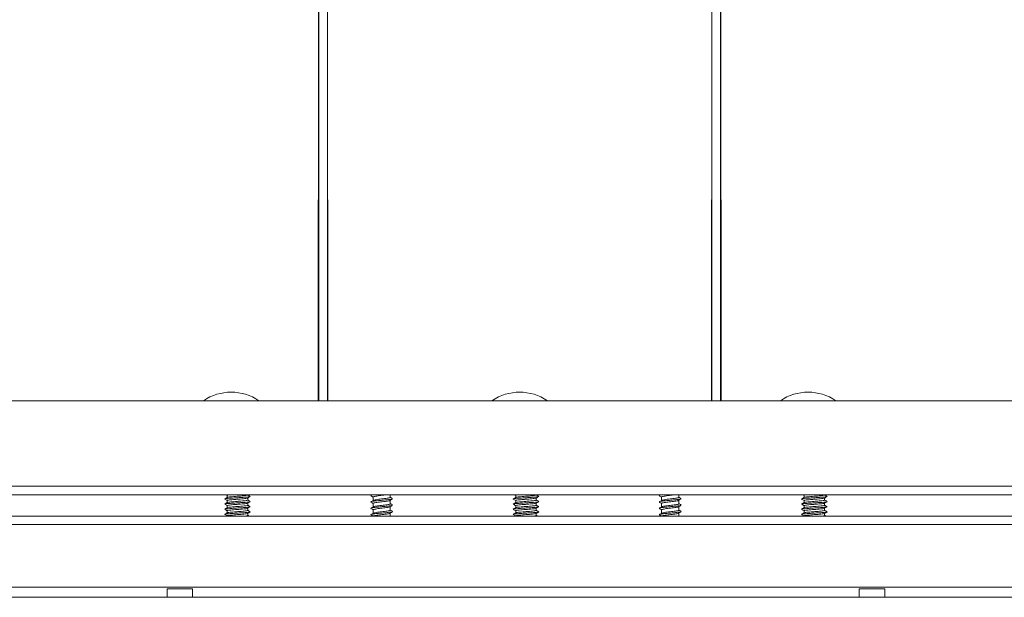
# Model space of a CAD drawing. Units: millimetres. Extents: x -80 to 1686, y -1465 to 293.
# Drawn here: x 254 to 484, y -1246 to -1111 of the extents above; entities that cross this region are included whole.
import ezdxf

# ---------------------------------------------------------------- set-up
doc = ezdxf.new("R2010")
doc.units = ezdxf.units.MM
doc.header["$PDSIZE"] = -1
doc.layers.add('COTES', color=10, linetype='Continuous')
doc.styles.add('SLDTEXTSTYLE0', font='TXT', dxfattribs={"width": 0.75})
doc.dimstyles.new('SLDDIMSTYLE3', dxfattribs={"dimtxt": 3.5, "dimasz": 4, "dimexe": 0, "dimexo": 0.0625, "dimgap": 0.875, "dimtad": 1, "dimtoh": 1, "dimdec": 0, "dimlfac": 10, "dimrnd": 1e-09, "dimzin": 12, "dimdsep": 46, "dimtxsty": 'SLDTEXTSTYLE0', "dimsah": 1, "dimcen": 0.09, "dimadec": 0, "dimazin": 0, "dimtfac": 1, "dimtofl": 0, "dimtmove": 0, "dimatfit": 3, "dimfxl": 0, "dimtolj": 1, "dimtzin": 12, "dimarcsym": 0})

# ---------------------------------------------------------------- blocks, each defined once
blk = doc.blocks.new('*D9')
at = {"layer": 'COTES', "color": 0, "linetype": 'Continuous', "lineweight": -2}
for p, q in [((370.66, -913.27), (656.01, -913.27)), ((656.01, -1179.77), (656.01, -953.27)), ((581.66, -1219.77), (656.01, -1219.77))]:
    blk.add_line(p, q, dxfattribs=at)
at = {"layer": 'COTES', "color": 0, "linetype": 'Continuous'}
for points in [[(649.34, -953.27), (662.67, -953.27), (656.01, -913.27)], [(649.34, -1179.77), (662.67, -1179.77), (656.01, -1219.77)]]:
    blk.add_solid(points, dxfattribs=at)
at = {"layer": 'Defpoints', "color": 0, "linetype": 'Continuous'}
for p in [(370.6, -913.27), (656.01, -913.27), (581.6, -1219.77)]:
    blk.add_point(p, dxfattribs=at)
at = {"layer": 'COTES', "color": 0, "linetype": 'Continuous', "lineweight": 0, "insert": (620.13, -1066.52), "char_height": 35, "attachment_point": 2, "rotation": 90, "style": 'SLDTEXTSTYLE0'}
blk.add_mtext('\\A1;307', dxfattribs=at)
blk = doc.blocks.new('*D11')
at = {"layer": 'COTES', "color": 0, "linetype": 'Continuous', "lineweight": -2}
for p, q in [((351.54, -641.27), (-43.11, -641.27)), ((-43.11, -1205.77), (-43.11, -681.27)), ((157.19, -1245.77), (-43.11, -1245.77))]:
    blk.add_line(p, q, dxfattribs=at)
at = {"layer": 'COTES', "color": 0, "linetype": 'Continuous'}
for points in [[(-49.78, -681.27), (-36.45, -681.27), (-43.11, -641.27)], [(-49.78, -1205.77), (-36.45, -1205.77), (-43.11, -1245.77)]]:
    blk.add_solid(points, dxfattribs=at)
at = {"layer": 'Defpoints', "color": 0, "linetype": 'Continuous'}
for p in [(-43.11, -641.27), (351.6, -641.27), (157.25, -1245.77)]:
    blk.add_point(p, dxfattribs=at)
at = {"layer": 'COTES', "color": 0, "linetype": 'Continuous', "lineweight": 0, "insert": (-78.99, -943.52), "char_height": 35, "attachment_point": 2, "rotation": 90, "style": 'SLDTEXTSTYLE0'}
blk.add_mtext('\\A1;605', dxfattribs=at)
blk = doc.blocks.new('*D12')
at = {"layer": 'COTES', "color": 0, "linetype": 'Continuous', "lineweight": -2}
for p, q in [((370.54, -786.27), (49.74, -786.27)), ((49.74, -826.27), (49.74, -1181.77)), ((161.01, -1221.77), (49.74, -1221.77))]:
    blk.add_line(p, q, dxfattribs=at)
at = {"layer": 'COTES', "color": 0, "linetype": 'Continuous'}
for points in [[(43.07, -826.27), (56.41, -826.27), (49.74, -786.27)], [(43.07, -1181.77), (56.41, -1181.77), (49.74, -1221.77)]]:
    blk.add_solid(points, dxfattribs=at)
at = {"layer": 'Defpoints', "color": 0, "linetype": 'Continuous'}
for p in [(370.6, -786.27), (49.74, -1221.77), (161.07, -1221.77)]:
    blk.add_point(p, dxfattribs=at)
at = {"layer": 'COTES', "color": 0, "linetype": 'Continuous', "lineweight": 0, "insert": (13.86, -1004.02), "char_height": 35, "attachment_point": 2, "rotation": 90, "style": 'SLDTEXTSTYLE0'}
blk.add_mtext('\\A1;435', dxfattribs=at)

msp = doc.modelspace()

# ---------------------------------------------------------------- linework, layer by layer
at = {"color": 7, "linetype": 'Continuous', "lineweight": 15}
for p, q in [((323.457, -1199.77), (323.615, -1025.77)), ((325.741, -1199.77), (325.583, -1025.77)), ((415.457, -1199.77), (415.615, -1025.77)), ((417.741, -1199.77), (417.583, -1025.77)), ((323.599, -1067.378), (323.599, -1199.77)), ((325.599, -1067.378), (325.599, -1199.77)), ((415.599, -1067.378), (415.599, -1199.77)), ((417.599, -1067.378), (417.599, -1199.77)), ((164.249, -1199.77), (323.599, -1199.77)), ((295.599, -1199.77), (299.099, -1199.77)), ((307.099, -1199.77), (310.599, -1199.77)), ((323.599, -1199.77), (325.599, -1199.77)), ((325.599, -1199.77), (415.599, -1199.77)), ((332.899, -1199.77), (330.899, -1199.77)), ((342.899, -1199.77), (340.899, -1199.77)), ((363.099, -1199.77), (366.599, -1199.77)), ((374.599, -1199.77), (378.099, -1199.77)), ((398.299, -1199.77), (400.299, -1199.77)), ((408.299, -1199.77), (410.299, -1199.77)), ((417.599, -1199.77), (415.599, -1199.77)), ((417.599, -1199.77), (576.949, -1199.77)), ((430.599, -1199.77), (434.099, -1199.77)), ((442.099, -1199.77), (445.599, -1199.77)), ((164.598, -1219.77), (576.6, -1219.77)), ((581.071, -1221.77), (163.071, -1221.77)), ((163.071, -1226.77), (581.071, -1226.77)), ((154.146, -1228.77), (589.995, -1228.77)), ((157.254, -1243.394), (586.887, -1243.394)), ((294.071, -1243.77), (288.071, -1243.77)), ((288.071, -1245.77), (288.071, -1243.77)), ((294.071, -1245.77), (294.071, -1243.77)), ((450.071, -1243.77), (456.071, -1243.77)), ((450.071, -1245.77), (450.071, -1243.77)), ((456.071, -1245.77), (456.071, -1243.77)), ((288.071, -1245.77), (157.254, -1245.77)), ((294.071, -1245.77), (288.071, -1245.77)), ((450.071, -1245.77), (294.071, -1245.77)), ((456.071, -1245.77), (450.071, -1245.77)), ((586.887, -1245.77), (456.071, -1245.77))]:
    msp.add_line(p, q, dxfattribs=at)
for centre in [(303.099, -1209.333), (370.599, -1209.333), (438.099, -1209.333)]:
    msp.add_arc(centre, 11.563, 55.79454, 124.20546, dxfattribs=at)
for points, knots in [([(301.645, -1222.794), (301.612, -1222.78), (301.52, -1222.742), (301.847, -1222.68), (302.542, -1222.608), (303.542, -1222.535), (304.684, -1222.463), (305.809, -1222.391), (306.765, -1222.319), (307.384, -1222.246), (307.638, -1222.19), (307.531, -1222.157), (307.503, -1222.149)], [0, 0, 0, 0, 0.0642075, 0.1763007, 0.288318, 0.4004099, 0.5124326, 0.6245143, 0.7365503, 0.8486195, 0.9606696, 1, 1, 1, 1]), ([(302.205, -1222.39), (302.144, -1222.425), (301.939, -1222.546), (301.733, -1222.665), (301.589, -1222.75)], [0, 0, 0, 0, 0.2965404, 1, 1, 1, 1]), ([(301.593, -1222.793), (301.694, -1222.853), (301.887, -1222.965), (302.08, -1223.078), (302.171, -1223.131)], [0, 0, 0, 0, 0.5284644, 1, 1, 1, 1]), ([(301.642, -1223.949), (301.658, -1223.935), (301.703, -1223.898), (302.236, -1223.836), (303.119, -1223.764), (304.227, -1223.692), (305.376, -1223.619), (306.423, -1223.547), (307.167, -1223.475), (307.544, -1223.424), (307.526, -1223.396), (307.524, -1223.393)], [0, 0, 0, 0, 0.0724495, 0.2023334, 0.3322519, 0.4621194, 0.5920518, 0.7219066, 0.8518476, 0.9817005, 1, 1, 1, 1]), ([(306.94, -1222.544), (306.885, -1222.564), (306.772, -1222.606), (306.283, -1222.669), (305.612, -1222.734), (304.816, -1222.799), (303.995, -1222.863), (303.237, -1222.928), (302.636, -1222.993), (302.241, -1223.056), (302.199, -1223.098), (302.178, -1223.118)], [0, 0, 0, 0, 0.1054469, 0.2181257, 0.3308025, 0.4434806, 0.556157, 0.6688357, 0.7815113, 0.8941906, 1, 1, 1, 1]), ([(302.861, -1221.77), (302.704, -1221.79), (302.375, -1221.831), (302.164, -1221.88), (302.195, -1221.91), (302.203, -1221.918)], [0, 0, 0, 0, 0.3984383, 0.8365786, 1, 1, 1, 1]), ([(302.209, -1222.396), (302.209, -1222.394), (302.207, -1222.369), (302.465, -1222.324), (302.967, -1222.259), (303.679, -1222.194), (304.484, -1222.13), (305.3, -1222.065), (306.036, -1222), (306.597, -1221.936), (306.93, -1221.876), (306.94, -1221.839), (306.945, -1221.823)], [0, 0, 0, 0, 0.0141094, 0.1268266, 0.2395444, 0.3522627, 0.4649799, 0.5776984, 0.6904159, 0.8031339, 0.9158508, 1, 1, 1, 1]), ([(302.223, -1223.596), (302.25, -1223.581), (302.317, -1223.545), (302.724, -1223.487), (303.351, -1223.422), (304.127, -1223.358), (304.951, -1223.293), (305.73, -1223.228), (306.384, -1223.164), (306.809, -1223.099), (306.998, -1223.052), (306.957, -1223.027), (306.95, -1223.023)], [0, 0, 0, 0, 0.0773059, 0.1901075, 0.302911, 0.4157128, 0.5285163, 0.6413172, 0.7541217, 0.8669228, 0.9797266, 1, 1, 1, 1]), ([(306.939, -1222.549), (307.041, -1222.49), (307.244, -1222.371), (307.448, -1222.252), (307.55, -1222.193)], [0, 0, 0, 0, 0.499324, 1, 1, 1, 1]), ([(306.941, -1223.748), (307.043, -1223.689), (307.245, -1223.57), (307.449, -1223.452), (307.55, -1223.393)], [0, 0, 0, 0, 0.4994971, 1, 1, 1, 1]), ([(307.552, -1222.149), (307.408, -1222.065), (307.214, -1221.952), (307.02, -1221.839), (306.971, -1221.81)], [0, 0, 0, 0, 0.7452809, 1, 1, 1, 1]), ([(307.552, -1223.349), (307.408, -1223.265), (307.214, -1223.152), (307.02, -1223.039), (306.971, -1223.01)], [0, 0, 0, 0, 0.7453893, 1, 1, 1, 1]), ([(335.781, -1221.976), (335.879, -1222.038), (336.059, -1222.151), (336.239, -1222.266), (336.321, -1222.318)], [0, 0, 0, 0, 0.5428831, 1, 1, 1, 1]), ([(335.783, -1223.478), (335.881, -1223.539), (336.06, -1223.652), (336.239, -1223.766), (336.321, -1223.818)], [0, 0, 0, 0, 0.5444537, 1, 1, 1, 1]), ([(336.372, -1223.078), (336.275, -1223.131), (336.081, -1223.239), (335.886, -1223.346), (335.788, -1223.399)], [0, 0, 0, 0, 0.4984828, 1, 1, 1, 1]), ([(336.408, -1221.77), (336.183, -1221.801), (335.867, -1221.844), (335.855, -1221.886), (335.852, -1221.898)], [0, 0, 0, 0, 0.7153392, 1, 1, 1, 1]), ([(340.796, -1222.723), (340.791, -1222.738), (340.773, -1222.791), (340.152, -1222.881), (339.1, -1222.995), (337.835, -1223.108), (336.712, -1223.221), (335.973, -1223.318), (335.89, -1223.377), (335.86, -1223.398)], [0, 0, 0, 0, 0.0662062, 0.2342074, 0.4021779, 0.5701438, 0.7381331, 0.9061586, 1, 1, 1, 1]), ([(336.346, -1223.796), (336.339, -1223.787), (336.311, -1223.751), (336.496, -1223.688), (336.885, -1223.607), (337.454, -1223.526), (338.118, -1223.445), (338.805, -1223.363), (339.44, -1223.283), (339.934, -1223.201), (340.224, -1223.136), (340.255, -1223.098), (340.264, -1223.086)], [0, 0, 0, 0, 0.0375785, 0.1518968, 0.266211, 0.3805271, 0.4948425, 0.6091579, 0.7234754, 0.8377902, 0.9521086, 1, 1, 1, 1]), ([(336.336, -1222.296), (336.346, -1222.273), (336.366, -1222.223), (336.67, -1222.147), (337.157, -1222.066), (337.784, -1221.985), (338.466, -1221.903), (339.069, -1221.832), (339.368, -1221.788), (339.484, -1221.77)], [0, 0, 0, 0, 0.1294057, 0.2837601, 0.4381116, 0.5924677, 0.7468183, 0.9011721, 1, 1, 1, 1]), ([(340.295, -1222.382), (340.295, -1222.4), (340.296, -1222.445), (340.036, -1222.517), (339.58, -1222.598), (338.972, -1222.679), (338.292, -1222.76), (337.613, -1222.842), (337.02, -1222.923), (336.566, -1223.002), (336.436, -1223.055), (336.373, -1223.08)], [0, 0, 0, 0, 0.07735183, 0.19349078, 0.3096304, 0.42576917, 0.54191006, 0.65804873, 0.77418975, 0.8903287, 1, 1, 1, 1]), ([(340.286, -1223.09), (340.382, -1223.029), (340.575, -1222.906), (340.769, -1222.784), (340.866, -1222.723)], [0, 0, 0, 0, 0.4989036, 1, 1, 1, 1]), ([(340.852, -1222.649), (340.755, -1222.595), (340.577, -1222.498), (340.4, -1222.4), (340.321, -1222.356)], [0, 0, 0, 0, 0.5504533, 1, 1, 1, 1]), ([(369.145, -1222.794), (369.112, -1222.78), (369.02, -1222.742), (369.347, -1222.68), (370.042, -1222.608), (371.042, -1222.535), (372.184, -1222.463), (373.309, -1222.391), (374.265, -1222.319), (374.884, -1222.246), (375.138, -1222.19), (375.031, -1222.157), (375.003, -1222.149)], [0, 0, 0, 0, 0.0642075, 0.1763007, 0.288318, 0.4004099, 0.5124326, 0.6245143, 0.7365503, 0.8486195, 0.9606696, 1, 1, 1, 1]), ([(369.705, -1222.39), (369.644, -1222.425), (369.439, -1222.546), (369.233, -1222.665), (369.089, -1222.75)], [0, 0, 0, 0, 0.2965404, 1, 1, 1, 1]), ([(369.093, -1222.793), (369.194, -1222.853), (369.387, -1222.965), (369.58, -1223.078), (369.671, -1223.131)], [0, 0, 0, 0, 0.5284644, 1, 1, 1, 1]), ([(369.142, -1223.949), (369.158, -1223.935), (369.203, -1223.898), (369.736, -1223.836), (370.619, -1223.764), (371.727, -1223.692), (372.876, -1223.619), (373.923, -1223.547), (374.667, -1223.475), (375.044, -1223.424), (375.026, -1223.396), (375.024, -1223.393)], [0, 0, 0, 0, 0.0724495, 0.2023334, 0.3322519, 0.4621194, 0.5920518, 0.7219066, 0.8518476, 0.9817005, 1, 1, 1, 1]), ([(374.44, -1222.544), (374.385, -1222.564), (374.272, -1222.606), (373.783, -1222.669), (373.112, -1222.734), (372.316, -1222.799), (371.495, -1222.863), (370.737, -1222.928), (370.136, -1222.993), (369.741, -1223.056), (369.699, -1223.098), (369.678, -1223.118)], [0, 0, 0, 0, 0.1054469, 0.2181257, 0.3308025, 0.4434806, 0.556157, 0.6688357, 0.7815113, 0.8941906, 1, 1, 1, 1]), ([(370.361, -1221.77), (370.204, -1221.79), (369.875, -1221.831), (369.664, -1221.88), (369.695, -1221.91), (369.703, -1221.918)], [0, 0, 0, 0, 0.3984383, 0.8365786, 1, 1, 1, 1]), ([(369.709, -1222.396), (369.709, -1222.394), (369.707, -1222.369), (369.965, -1222.324), (370.467, -1222.259), (371.179, -1222.194), (371.984, -1222.13), (372.8, -1222.065), (373.536, -1222), (374.097, -1221.936), (374.43, -1221.876), (374.44, -1221.839), (374.445, -1221.823)], [0, 0, 0, 0, 0.0141094, 0.1268266, 0.2395444, 0.3522627, 0.4649799, 0.5776984, 0.6904159, 0.8031339, 0.9158508, 1, 1, 1, 1]), ([(369.723, -1223.596), (369.75, -1223.581), (369.817, -1223.545), (370.224, -1223.487), (370.851, -1223.422), (371.627, -1223.358), (372.451, -1223.293), (373.23, -1223.228), (373.884, -1223.164), (374.309, -1223.099), (374.498, -1223.052), (374.457, -1223.027), (374.45, -1223.023)], [0, 0, 0, 0, 0.0773059, 0.1901075, 0.302911, 0.4157128, 0.5285163, 0.6413172, 0.7541217, 0.8669228, 0.9797266, 1, 1, 1, 1]), ([(374.439, -1222.549), (374.541, -1222.49), (374.744, -1222.371), (374.948, -1222.252), (375.05, -1222.193)], [0, 0, 0, 0, 0.499324, 1, 1, 1, 1]), ([(374.441, -1223.748), (374.543, -1223.689), (374.745, -1223.57), (374.949, -1223.452), (375.05, -1223.393)], [0, 0, 0, 0, 0.4994971, 1, 1, 1, 1]), ([(375.052, -1222.149), (374.908, -1222.065), (374.714, -1221.952), (374.52, -1221.839), (374.471, -1221.81)], [0, 0, 0, 0, 0.74528089, 1, 1, 1, 1]), ([(375.052, -1223.349), (374.908, -1223.265), (374.714, -1223.152), (374.52, -1223.039), (374.471, -1223.01)], [0, 0, 0, 0, 0.7453893, 1, 1, 1, 1]), ([(403.281, -1221.976), (403.379, -1222.038), (403.559, -1222.151), (403.739, -1222.266), (403.821, -1222.318)], [0, 0, 0, 0, 0.5428831, 1, 1, 1, 1]), ([(403.283, -1223.478), (403.381, -1223.539), (403.56, -1223.652), (403.739, -1223.766), (403.821, -1223.818)], [0, 0, 0, 0, 0.5444537, 1, 1, 1, 1]), ([(403.872, -1223.078), (403.775, -1223.131), (403.581, -1223.239), (403.386, -1223.346), (403.288, -1223.399)], [0, 0, 0, 0, 0.4984828, 1, 1, 1, 1]), ([(403.908, -1221.77), (403.683, -1221.801), (403.367, -1221.844), (403.355, -1221.886), (403.352, -1221.898)], [0, 0, 0, 0, 0.7153392, 1, 1, 1, 1]), ([(408.296, -1222.723), (408.291, -1222.738), (408.273, -1222.791), (407.652, -1222.881), (406.6, -1222.995), (405.335, -1223.108), (404.212, -1223.221), (403.473, -1223.318), (403.39, -1223.377), (403.36, -1223.398)], [0, 0, 0, 0, 0.0662062, 0.2342074, 0.4021779, 0.5701438, 0.7381331, 0.9061586, 1, 1, 1, 1]), ([(403.846, -1223.796), (403.839, -1223.787), (403.811, -1223.751), (403.996, -1223.688), (404.385, -1223.607), (404.954, -1223.526), (405.618, -1223.445), (406.305, -1223.363), (406.94, -1223.283), (407.434, -1223.201), (407.724, -1223.136), (407.755, -1223.098), (407.764, -1223.086)], [0, 0, 0, 0, 0.0375785, 0.1518968, 0.266211, 0.3805271, 0.4948425, 0.6091579, 0.7234754, 0.8377902, 0.9521086, 1, 1, 1, 1]), ([(403.836, -1222.296), (403.846, -1222.273), (403.866, -1222.223), (404.17, -1222.147), (404.657, -1222.066), (405.284, -1221.985), (405.966, -1221.903), (406.569, -1221.832), (406.868, -1221.788), (406.984, -1221.77)], [0, 0, 0, 0, 0.1294057, 0.2837601, 0.4381116, 0.5924677, 0.7468183, 0.9011721, 1, 1, 1, 1]), ([(407.795, -1222.382), (407.795, -1222.4), (407.796, -1222.445), (407.536, -1222.517), (407.08, -1222.598), (406.472, -1222.679), (405.792, -1222.76), (405.113, -1222.842), (404.52, -1222.923), (404.066, -1223.002), (403.936, -1223.055), (403.873, -1223.08)], [0, 0, 0, 0, 0.07735183, 0.19349078, 0.3096304, 0.42576917, 0.54191006, 0.65804873, 0.77418975, 0.8903287, 1, 1, 1, 1]), ([(407.786, -1223.09), (407.882, -1223.029), (408.075, -1222.906), (408.269, -1222.784), (408.366, -1222.723)], [0, 0, 0, 0, 0.4989036, 1, 1, 1, 1]), ([(408.352, -1222.649), (408.255, -1222.595), (408.077, -1222.498), (407.9, -1222.4), (407.821, -1222.356)], [0, 0, 0, 0, 0.5504533, 1, 1, 1, 1]), ([(436.645, -1222.794), (436.612, -1222.78), (436.52, -1222.742), (436.847, -1222.68), (437.542, -1222.608), (438.542, -1222.535), (439.684, -1222.463), (440.809, -1222.391), (441.765, -1222.319), (442.384, -1222.246), (442.638, -1222.19), (442.531, -1222.157), (442.503, -1222.149)], [0, 0, 0, 0, 0.0642075, 0.1763007, 0.288318, 0.4004099, 0.5124326, 0.6245143, 0.7365503, 0.8486195, 0.9606696, 1, 1, 1, 1]), ([(437.205, -1222.39), (437.144, -1222.425), (436.939, -1222.546), (436.733, -1222.665), (436.589, -1222.75)], [0, 0, 0, 0, 0.2965404, 1, 1, 1, 1]), ([(436.593, -1222.793), (436.694, -1222.853), (436.887, -1222.965), (437.08, -1223.078), (437.171, -1223.131)], [0, 0, 0, 0, 0.5284644, 1, 1, 1, 1]), ([(436.642, -1223.949), (436.658, -1223.935), (436.703, -1223.898), (437.236, -1223.836), (438.119, -1223.764), (439.227, -1223.692), (440.376, -1223.619), (441.423, -1223.547), (442.167, -1223.475), (442.544, -1223.424), (442.526, -1223.396), (442.524, -1223.393)], [0, 0, 0, 0, 0.0724495, 0.2023334, 0.3322519, 0.4621194, 0.5920518, 0.7219066, 0.8518476, 0.9817005, 1, 1, 1, 1]), ([(441.94, -1222.544), (441.885, -1222.564), (441.772, -1222.606), (441.283, -1222.669), (440.612, -1222.734), (439.816, -1222.799), (438.995, -1222.863), (438.237, -1222.928), (437.636, -1222.993), (437.241, -1223.056), (437.199, -1223.098), (437.178, -1223.118)], [0, 0, 0, 0, 0.1054469, 0.2181257, 0.3308025, 0.4434806, 0.556157, 0.6688357, 0.7815113, 0.8941906, 1, 1, 1, 1]), ([(437.861, -1221.77), (437.704, -1221.79), (437.375, -1221.831), (437.164, -1221.88), (437.195, -1221.91), (437.203, -1221.918)], [0, 0, 0, 0, 0.3984383, 0.8365786, 1, 1, 1, 1]), ([(437.209, -1222.396), (437.209, -1222.394), (437.207, -1222.369), (437.465, -1222.324), (437.967, -1222.259), (438.679, -1222.194), (439.484, -1222.13), (440.3, -1222.065), (441.036, -1222), (441.597, -1221.936), (441.93, -1221.876), (441.94, -1221.839), (441.945, -1221.823)], [0, 0, 0, 0, 0.0141094, 0.1268266, 0.2395444, 0.3522627, 0.4649799, 0.5776984, 0.6904159, 0.8031339, 0.9158508, 1, 1, 1, 1]), ([(437.223, -1223.596), (437.25, -1223.581), (437.317, -1223.545), (437.724, -1223.487), (438.351, -1223.422), (439.127, -1223.358), (439.951, -1223.293), (440.73, -1223.228), (441.384, -1223.164), (441.809, -1223.099), (441.998, -1223.052), (441.957, -1223.027), (441.95, -1223.023)], [0, 0, 0, 0, 0.0773059, 0.1901075, 0.302911, 0.4157128, 0.5285163, 0.6413172, 0.7541217, 0.8669228, 0.9797266, 1, 1, 1, 1]), ([(441.939, -1222.549), (442.041, -1222.49), (442.244, -1222.371), (442.448, -1222.252), (442.55, -1222.193)], [0, 0, 0, 0, 0.499324, 1, 1, 1, 1]), ([(441.941, -1223.748), (442.043, -1223.689), (442.245, -1223.57), (442.449, -1223.452), (442.55, -1223.393)], [0, 0, 0, 0, 0.4994971, 1, 1, 1, 1]), ([(442.552, -1222.149), (442.408, -1222.065), (442.214, -1221.952), (442.02, -1221.839), (441.971, -1221.81)], [0, 0, 0, 0, 0.7452809, 1, 1, 1, 1]), ([(442.552, -1223.349), (442.408, -1223.265), (442.214, -1223.152), (442.02, -1223.039), (441.971, -1223.01)], [0, 0, 0, 0, 0.7453893, 1, 1, 1, 1]), ([(301.643, -1226.394), (301.613, -1226.384), (301.503, -1226.351), (301.761, -1226.293), (302.385, -1226.221), (303.344, -1226.149), (304.47, -1226.077), (305.611, -1226.004), (306.609, -1225.932), (307.299, -1225.86), (307.62, -1225.799), (307.53, -1225.762), (307.499, -1225.749)], [0, 0, 0, 0, 0.0433004, 0.1554501, 0.2675254, 0.3796677, 0.4917539, 0.6038842, 0.7159846, 0.8281017, 0.9402161, 1, 1, 1, 1]), ([(301.586, -1225.19), (301.688, -1225.249), (301.883, -1225.363), (302.078, -1225.477), (302.171, -1225.531)], [0, 0, 0, 0, 0.5237636, 1, 1, 1, 1]), ([(301.587, -1223.99), (301.688, -1224.049), (301.883, -1224.163), (302.078, -1224.277), (302.171, -1224.331)], [0, 0, 0, 0, 0.5224223, 1, 1, 1, 1]), ([(302.216, -1223.583), (302.151, -1223.621), (301.943, -1223.743), (301.733, -1223.865), (301.589, -1223.949)], [0, 0, 0, 0, 0.3088264, 1, 1, 1, 1]), ([(302.213, -1224.785), (302.149, -1224.822), (301.942, -1224.944), (301.733, -1225.065), (301.589, -1225.15)], [0, 0, 0, 0, 0.305875, 1, 1, 1, 1]), ([(301.619, -1225.149), (301.616, -1225.145), (301.599, -1225.117), (301.979, -1225.065), (302.729, -1224.993), (303.777, -1224.92), (304.927, -1224.848), (306.033, -1224.776), (306.913, -1224.703), (307.446, -1224.642), (307.488, -1224.603), (307.503, -1224.59)], [0, 0, 0, 0, 0.0218792, 0.1510007, 0.280072, 0.4091693, 0.5382665, 0.6673378, 0.7964593, 0.9255137, 1, 1, 1, 1]), ([(306.937, -1224.941), (306.897, -1224.959), (306.808, -1224.999), (306.357, -1225.061), (305.708, -1225.126), (304.923, -1225.19), (304.099, -1225.255), (303.331, -1225.32), (302.695, -1225.384), (302.301, -1225.449), (302.132, -1225.493), (302.176, -1225.516), (302.179, -1225.518)], [0, 0, 0, 0, 0.09641899, 0.20841439, 0.32040819, 0.43240391, 0.54439716, 0.65639311, 0.76838725, 0.88038237, 0.99237691, 1, 1, 1, 1]), ([(306.916, -1223.744), (306.911, -1223.752), (306.89, -1223.782), (306.576, -1223.833), (306.015, -1223.898), (305.274, -1223.962), (304.457, -1224.027), (303.652, -1224.091), (302.949, -1224.156), (302.443, -1224.221), (302.179, -1224.275), (302.198, -1224.307), (302.205, -1224.318)], [0, 0, 0, 0, 0.0420563, 0.1547082, 0.2673595, 0.3800108, 0.4926631, 0.6053143, 0.7179662, 0.8306173, 0.9432692, 1, 1, 1, 1]), ([(302.214, -1225.996), (302.255, -1225.978), (302.345, -1225.939), (302.795, -1225.879), (303.446, -1225.814), (304.233, -1225.749), (305.057, -1225.685), (305.823, -1225.62), (306.456, -1225.555), (306.845, -1225.491), (307.011, -1225.447), (306.966, -1225.424), (306.964, -1225.423)], [0, 0, 0, 0, 0.0921672, 0.2049386, 0.3177108, 0.430482, 0.5432538, 0.656025, 0.7687968, 0.8815672, 0.9943402, 1, 1, 1, 1]), ([(302.22, -1224.796), (302.222, -1224.791), (302.231, -1224.764), (302.517, -1224.715), (303.051, -1224.651), (303.779, -1224.586), (304.592, -1224.521), (305.402, -1224.457), (306.121, -1224.392), (306.653, -1224.327), (306.948, -1224.271), (306.941, -1224.236), (306.938, -1224.223)], [0, 0, 0, 0, 0.02876812, 0.14148954, 0.25421289, 0.36693376, 0.47965735, 0.59237912, 0.70510186, 0.81782403, 0.93054663, 1, 1, 1, 1]), ([(306.941, -1226.148), (307.042, -1226.089), (307.246, -1225.97), (307.45, -1225.851), (307.552, -1225.792)], [0, 0, 0, 0, 0.4992952, 1, 1, 1, 1]), ([(306.945, -1224.946), (307.047, -1224.886), (307.25, -1224.767), (307.454, -1224.648), (307.556, -1224.589)], [0, 0, 0, 0, 0.4993629, 1, 1, 1, 1]), ([(307.552, -1224.549), (307.407, -1224.465), (307.213, -1224.352), (307.02, -1224.239), (306.971, -1224.21)], [0, 0, 0, 0, 0.745564, 1, 1, 1, 1]), ([(307.553, -1225.749), (307.408, -1225.665), (307.214, -1225.552), (307.02, -1225.439), (306.971, -1225.41)], [0, 0, 0, 0, 0.7450036, 1, 1, 1, 1]), ([(340.781, -1225.648), (340.831, -1225.67), (340.967, -1225.729), (340.546, -1225.827), (339.657, -1225.94), (338.449, -1226.053), (337.215, -1226.167), (336.241, -1226.28), (335.706, -1226.384), (335.798, -1226.451), (335.839, -1226.48)], [0, 0, 0, 0, 0.07885181, 0.2149678, 0.35108918, 0.48723678, 0.62339941, 0.75953087, 0.89564642, 1, 1, 1, 1]), ([(335.785, -1224.979), (335.883, -1225.04), (336.062, -1225.153), (336.24, -1225.266), (336.321, -1225.318)], [0, 0, 0, 0, 0.5452856, 1, 1, 1, 1]), ([(336.372, -1224.578), (336.275, -1224.632), (336.08, -1224.739), (335.885, -1224.846), (335.788, -1224.899)], [0, 0, 0, 0, 0.498463, 1, 1, 1, 1]), ([(340.808, -1224.148), (340.846, -1224.179), (340.93, -1224.248), (340.371, -1224.354), (339.383, -1224.467), (338.14, -1224.581), (336.958, -1224.694), (336.076, -1224.8), (335.908, -1224.868), (335.833, -1224.898)], [0, 0, 0, 0, 0.123153, 0.2742026, 0.4252803, 0.5763276, 0.7273521, 0.8783785, 1, 1, 1, 1]), ([(336.337, -1225.296), (336.346, -1225.274), (336.364, -1225.224), (336.664, -1225.148), (337.148, -1225.067), (337.773, -1224.986), (338.458, -1224.905), (339.129, -1224.824), (339.703, -1224.742), (340.129, -1224.663), (340.237, -1224.61), (340.289, -1224.584)], [0, 0, 0, 0, 0.0937615, 0.2077821, 0.3218023, 0.4358249, 0.5498439, 0.6638667, 0.7778856, 0.891906, 1, 1, 1, 1]), ([(340.296, -1225.382), (340.295, -1225.4), (340.294, -1225.446), (340.03, -1225.519), (339.572, -1225.6), (338.961, -1225.681), (338.28, -1225.762), (337.602, -1225.843), (337.011, -1225.924), (336.559, -1226.004), (336.431, -1226.057), (336.369, -1226.082)], [0, 0, 0, 0, 0.0789966, 0.19480027, 0.31060561, 0.42640957, 0.54221563, 0.65801993, 0.77382462, 0.8896293, 1, 1, 1, 1]), ([(340.304, -1223.882), (340.309, -1223.887), (340.345, -1223.918), (340.186, -1223.977), (339.832, -1224.058), (339.284, -1224.139), (338.631, -1224.221), (337.942, -1224.302), (337.293, -1224.383), (336.775, -1224.464), (336.457, -1224.53), (336.408, -1224.57), (336.393, -1224.582)], [0, 0, 0, 0, 0.0199952, 0.1359402, 0.2518875, 0.3678327, 0.4837782, 0.5997239, 0.7156687, 0.8316154, 0.9475604, 1, 1, 1, 1]), ([(340.287, -1224.59), (340.383, -1224.528), (340.576, -1224.405), (340.77, -1224.283), (340.868, -1224.221)], [0, 0, 0, 0, 0.4988137, 1, 1, 1, 1]), ([(340.287, -1226.09), (340.383, -1226.028), (340.577, -1225.905), (340.771, -1225.782), (340.868, -1225.721)], [0, 0, 0, 0, 0.49871179, 1, 1, 1, 1]), ([(340.853, -1224.149), (340.755, -1224.095), (340.577, -1223.998), (340.4, -1223.9), (340.321, -1223.856)], [0, 0, 0, 0, 0.5503075, 1, 1, 1, 1]), ([(340.853, -1225.649), (340.755, -1225.595), (340.577, -1225.498), (340.4, -1225.4), (340.321, -1225.356)], [0, 0, 0, 0, 0.5504053, 1, 1, 1, 1]), ([(369.143, -1226.394), (369.113, -1226.384), (369.003, -1226.351), (369.261, -1226.293), (369.885, -1226.221), (370.844, -1226.149), (371.97, -1226.077), (373.111, -1226.004), (374.109, -1225.932), (374.799, -1225.86), (375.12, -1225.799), (375.03, -1225.762), (374.999, -1225.749)], [0, 0, 0, 0, 0.0433004, 0.1554501, 0.2675254, 0.3796677, 0.4917539, 0.6038842, 0.7159846, 0.8281017, 0.9402161, 1, 1, 1, 1]), ([(369.086, -1225.19), (369.188, -1225.249), (369.383, -1225.363), (369.578, -1225.477), (369.671, -1225.531)], [0, 0, 0, 0, 0.52376363, 1, 1, 1, 1]), ([(369.087, -1223.99), (369.188, -1224.049), (369.383, -1224.163), (369.578, -1224.277), (369.671, -1224.331)], [0, 0, 0, 0, 0.5224223, 1, 1, 1, 1]), ([(369.716, -1223.583), (369.651, -1223.621), (369.443, -1223.743), (369.233, -1223.865), (369.089, -1223.949)], [0, 0, 0, 0, 0.3088264, 1, 1, 1, 1]), ([(369.713, -1224.785), (369.649, -1224.822), (369.442, -1224.944), (369.233, -1225.065), (369.089, -1225.15)], [0, 0, 0, 0, 0.305875, 1, 1, 1, 1]), ([(369.119, -1225.149), (369.116, -1225.145), (369.099, -1225.117), (369.479, -1225.065), (370.229, -1224.993), (371.277, -1224.92), (372.427, -1224.848), (373.533, -1224.776), (374.413, -1224.703), (374.946, -1224.642), (374.988, -1224.603), (375.003, -1224.59)], [0, 0, 0, 0, 0.0218792, 0.1510007, 0.280072, 0.4091693, 0.5382665, 0.6673378, 0.7964593, 0.9255137, 1, 1, 1, 1]), ([(374.437, -1224.941), (374.397, -1224.959), (374.308, -1224.999), (373.857, -1225.061), (373.208, -1225.126), (372.423, -1225.19), (371.599, -1225.255), (370.831, -1225.32), (370.195, -1225.384), (369.801, -1225.449), (369.632, -1225.493), (369.676, -1225.516), (369.679, -1225.518)], [0, 0, 0, 0, 0.096419, 0.2084144, 0.3204082, 0.4324039, 0.5443972, 0.6563931, 0.7683872, 0.8803824, 0.9923769, 1, 1, 1, 1]), ([(374.416, -1223.744), (374.411, -1223.752), (374.39, -1223.782), (374.076, -1223.833), (373.515, -1223.898), (372.774, -1223.962), (371.957, -1224.027), (371.152, -1224.091), (370.449, -1224.156), (369.943, -1224.221), (369.679, -1224.275), (369.698, -1224.307), (369.705, -1224.318)], [0, 0, 0, 0, 0.0420563, 0.1547082, 0.2673595, 0.3800108, 0.4926631, 0.6053143, 0.7179662, 0.8306173, 0.9432692, 1, 1, 1, 1]), ([(369.714, -1225.996), (369.755, -1225.978), (369.845, -1225.939), (370.295, -1225.879), (370.946, -1225.814), (371.733, -1225.749), (372.557, -1225.685), (373.323, -1225.62), (373.956, -1225.555), (374.345, -1225.491), (374.511, -1225.447), (374.466, -1225.424), (374.464, -1225.423)], [0, 0, 0, 0, 0.09216722, 0.20493856, 0.31771076, 0.43048199, 0.54325382, 0.65602495, 0.76879684, 0.88156723, 0.99434019, 1, 1, 1, 1]), ([(369.72, -1224.796), (369.722, -1224.791), (369.731, -1224.764), (370.017, -1224.715), (370.551, -1224.651), (371.279, -1224.586), (372.092, -1224.521), (372.902, -1224.457), (373.621, -1224.392), (374.153, -1224.327), (374.448, -1224.271), (374.441, -1224.236), (374.438, -1224.223)], [0, 0, 0, 0, 0.02876812, 0.14148954, 0.25421289, 0.36693376, 0.47965735, 0.59237912, 0.70510186, 0.81782403, 0.93054663, 1, 1, 1, 1]), ([(374.441, -1226.148), (374.542, -1226.089), (374.746, -1225.97), (374.95, -1225.851), (375.052, -1225.792)], [0, 0, 0, 0, 0.4992952, 1, 1, 1, 1]), ([(374.445, -1224.946), (374.547, -1224.886), (374.75, -1224.767), (374.954, -1224.648), (375.056, -1224.589)], [0, 0, 0, 0, 0.4993629, 1, 1, 1, 1]), ([(375.052, -1224.549), (374.907, -1224.465), (374.713, -1224.352), (374.52, -1224.239), (374.471, -1224.21)], [0, 0, 0, 0, 0.745564, 1, 1, 1, 1]), ([(375.053, -1225.749), (374.908, -1225.665), (374.714, -1225.552), (374.52, -1225.439), (374.471, -1225.41)], [0, 0, 0, 0, 0.7450036, 1, 1, 1, 1]), ([(408.281, -1225.648), (408.331, -1225.67), (408.467, -1225.729), (408.046, -1225.827), (407.157, -1225.94), (405.949, -1226.053), (404.715, -1226.167), (403.741, -1226.28), (403.206, -1226.384), (403.298, -1226.451), (403.339, -1226.48)], [0, 0, 0, 0, 0.0788518, 0.2149678, 0.3510892, 0.4872368, 0.6233994, 0.7595309, 0.8956464, 1, 1, 1, 1]), ([(403.285, -1224.979), (403.383, -1225.04), (403.562, -1225.153), (403.74, -1225.266), (403.821, -1225.318)], [0, 0, 0, 0, 0.5452856, 1, 1, 1, 1]), ([(403.872, -1224.578), (403.775, -1224.632), (403.58, -1224.739), (403.385, -1224.846), (403.288, -1224.899)], [0, 0, 0, 0, 0.498463, 1, 1, 1, 1]), ([(408.308, -1224.148), (408.346, -1224.179), (408.43, -1224.248), (407.871, -1224.354), (406.883, -1224.467), (405.64, -1224.581), (404.458, -1224.694), (403.576, -1224.8), (403.408, -1224.868), (403.333, -1224.898)], [0, 0, 0, 0, 0.123153, 0.2742026, 0.4252803, 0.5763276, 0.7273521, 0.8783785, 1, 1, 1, 1]), ([(403.837, -1225.296), (403.846, -1225.274), (403.864, -1225.224), (404.164, -1225.148), (404.648, -1225.067), (405.273, -1224.986), (405.958, -1224.905), (406.629, -1224.824), (407.203, -1224.742), (407.629, -1224.663), (407.737, -1224.61), (407.789, -1224.584)], [0, 0, 0, 0, 0.0937615, 0.2077821, 0.3218023, 0.4358249, 0.5498439, 0.6638667, 0.7778856, 0.891906, 1, 1, 1, 1]), ([(407.796, -1225.382), (407.795, -1225.4), (407.794, -1225.446), (407.53, -1225.519), (407.072, -1225.6), (406.461, -1225.681), (405.78, -1225.762), (405.102, -1225.843), (404.511, -1225.924), (404.059, -1226.004), (403.931, -1226.057), (403.869, -1226.082)], [0, 0, 0, 0, 0.0789966, 0.19480027, 0.31060561, 0.42640957, 0.54221563, 0.65801993, 0.77382462, 0.8896293, 1, 1, 1, 1]), ([(407.804, -1223.882), (407.809, -1223.887), (407.845, -1223.918), (407.686, -1223.977), (407.332, -1224.058), (406.784, -1224.139), (406.131, -1224.221), (405.442, -1224.302), (404.793, -1224.383), (404.275, -1224.464), (403.957, -1224.53), (403.908, -1224.57), (403.893, -1224.582)], [0, 0, 0, 0, 0.0199952, 0.1359402, 0.2518875, 0.3678327, 0.4837782, 0.5997239, 0.7156687, 0.8316154, 0.9475604, 1, 1, 1, 1]), ([(407.787, -1224.59), (407.883, -1224.528), (408.076, -1224.405), (408.27, -1224.283), (408.368, -1224.221)], [0, 0, 0, 0, 0.4988137, 1, 1, 1, 1]), ([(407.787, -1226.09), (407.883, -1226.028), (408.077, -1225.905), (408.271, -1225.782), (408.368, -1225.721)], [0, 0, 0, 0, 0.49871179, 1, 1, 1, 1]), ([(408.353, -1224.149), (408.255, -1224.095), (408.077, -1223.998), (407.9, -1223.9), (407.821, -1223.856)], [0, 0, 0, 0, 0.5503075, 1, 1, 1, 1]), ([(408.353, -1225.649), (408.255, -1225.595), (408.077, -1225.498), (407.9, -1225.4), (407.821, -1225.356)], [0, 0, 0, 0, 0.5504053, 1, 1, 1, 1]), ([(436.643, -1226.394), (436.613, -1226.384), (436.503, -1226.351), (436.761, -1226.293), (437.385, -1226.221), (438.344, -1226.149), (439.47, -1226.077), (440.611, -1226.004), (441.609, -1225.932), (442.299, -1225.86), (442.62, -1225.799), (442.53, -1225.762), (442.499, -1225.749)], [0, 0, 0, 0, 0.0433004, 0.1554501, 0.2675254, 0.3796677, 0.4917539, 0.6038842, 0.7159846, 0.8281017, 0.9402161, 1, 1, 1, 1]), ([(436.586, -1225.19), (436.688, -1225.249), (436.883, -1225.363), (437.078, -1225.477), (437.171, -1225.531)], [0, 0, 0, 0, 0.5237636, 1, 1, 1, 1]), ([(436.587, -1223.99), (436.688, -1224.049), (436.883, -1224.163), (437.078, -1224.277), (437.171, -1224.331)], [0, 0, 0, 0, 0.5224223, 1, 1, 1, 1]), ([(437.216, -1223.583), (437.151, -1223.621), (436.943, -1223.743), (436.733, -1223.865), (436.589, -1223.949)], [0, 0, 0, 0, 0.3088264, 1, 1, 1, 1]), ([(437.213, -1224.785), (437.149, -1224.822), (436.942, -1224.944), (436.733, -1225.065), (436.589, -1225.15)], [0, 0, 0, 0, 0.305875, 1, 1, 1, 1]), ([(436.619, -1225.149), (436.616, -1225.145), (436.599, -1225.117), (436.979, -1225.065), (437.729, -1224.993), (438.777, -1224.92), (439.927, -1224.848), (441.033, -1224.776), (441.913, -1224.703), (442.446, -1224.642), (442.488, -1224.603), (442.503, -1224.59)], [0, 0, 0, 0, 0.0218792, 0.1510007, 0.280072, 0.4091693, 0.5382665, 0.6673378, 0.7964593, 0.9255137, 1, 1, 1, 1]), ([(441.937, -1224.941), (441.897, -1224.959), (441.808, -1224.999), (441.357, -1225.061), (440.708, -1225.126), (439.923, -1225.19), (439.099, -1225.255), (438.331, -1225.32), (437.695, -1225.384), (437.301, -1225.449), (437.132, -1225.493), (437.176, -1225.516), (437.179, -1225.518)], [0, 0, 0, 0, 0.09641899, 0.20841439, 0.32040819, 0.43240391, 0.54439716, 0.65639311, 0.76838725, 0.88038237, 0.99237691, 1, 1, 1, 1]), ([(441.916, -1223.744), (441.911, -1223.752), (441.89, -1223.782), (441.576, -1223.833), (441.015, -1223.898), (440.274, -1223.962), (439.457, -1224.027), (438.652, -1224.091), (437.949, -1224.156), (437.443, -1224.221), (437.179, -1224.275), (437.198, -1224.307), (437.205, -1224.318)], [0, 0, 0, 0, 0.0420563, 0.1547082, 0.2673595, 0.3800108, 0.4926631, 0.6053143, 0.7179662, 0.8306173, 0.9432692, 1, 1, 1, 1]), ([(437.214, -1225.996), (437.255, -1225.978), (437.345, -1225.939), (437.795, -1225.879), (438.446, -1225.814), (439.233, -1225.749), (440.057, -1225.685), (440.823, -1225.62), (441.456, -1225.555), (441.845, -1225.491), (442.011, -1225.447), (441.966, -1225.424), (441.964, -1225.423)], [0, 0, 0, 0, 0.0921672, 0.2049386, 0.3177108, 0.430482, 0.5432538, 0.656025, 0.7687968, 0.8815672, 0.9943402, 1, 1, 1, 1]), ([(437.22, -1224.796), (437.222, -1224.791), (437.231, -1224.764), (437.517, -1224.715), (438.051, -1224.651), (438.779, -1224.586), (439.592, -1224.521), (440.402, -1224.457), (441.121, -1224.392), (441.653, -1224.327), (441.948, -1224.271), (441.941, -1224.236), (441.938, -1224.223)], [0, 0, 0, 0, 0.02876812, 0.14148954, 0.25421289, 0.36693376, 0.47965735, 0.59237912, 0.70510186, 0.81782403, 0.93054663, 1, 1, 1, 1]), ([(441.941, -1226.148), (442.042, -1226.089), (442.246, -1225.97), (442.45, -1225.851), (442.552, -1225.792)], [0, 0, 0, 0, 0.4992952, 1, 1, 1, 1]), ([(441.945, -1224.946), (442.047, -1224.886), (442.25, -1224.767), (442.454, -1224.648), (442.556, -1224.589)], [0, 0, 0, 0, 0.4993629, 1, 1, 1, 1]), ([(442.552, -1224.549), (442.407, -1224.465), (442.213, -1224.352), (442.02, -1224.239), (441.971, -1224.21)], [0, 0, 0, 0, 0.745564, 1, 1, 1, 1]), ([(442.553, -1225.749), (442.408, -1225.665), (442.214, -1225.552), (442.02, -1225.439), (441.971, -1225.41)], [0, 0, 0, 0, 0.7450036, 1, 1, 1, 1]), ([(302.209, -1225.987), (302.147, -1226.024), (301.94, -1226.145), (301.733, -1226.265), (301.589, -1226.349)], [0, 0, 0, 0, 0.301114, 1, 1, 1, 1]), ([(301.592, -1226.393), (301.694, -1226.452), (301.887, -1226.565), (302.08, -1226.678), (302.171, -1226.731)], [0, 0, 0, 0, 0.52848675, 1, 1, 1, 1]), ([(306.923, -1226.145), (306.921, -1226.15), (306.914, -1226.176), (306.632, -1226.225), (306.102, -1226.289), (305.376, -1226.354), (304.564, -1226.418), (303.753, -1226.483), (303.032, -1226.548), (302.496, -1226.612), (302.196, -1226.669), (302.201, -1226.704), (302.202, -1226.718)], [0, 0, 0, 0, 0.0266946, 0.1394201, 0.2521484, 0.3648743, 0.4776019, 0.590328, 0.7030556, 0.8157807, 0.9285094, 1, 1, 1, 1]), ([(306.273, -1226.77), (306.416, -1226.753), (306.739, -1226.714), (306.963, -1226.665), (306.943, -1226.633), (306.936, -1226.623)], [0, 0, 0, 0, 0.3489684, 0.7872201, 1, 1, 1, 1]), ([(307.246, -1226.77), (307.203, -1226.746), (307.111, -1226.692), (307.02, -1226.639), (306.971, -1226.61)], [0, 0, 0, 0, 0.4608732, 1, 1, 1, 1]), ([(335.786, -1226.479), (335.884, -1226.541), (336.037, -1226.637), (336.19, -1226.735), (336.246, -1226.77)], [0, 0, 0, 0, 0.6345946, 1, 1, 1, 1]), ([(336.373, -1226.077), (336.276, -1226.131), (336.081, -1226.239), (335.886, -1226.346), (335.788, -1226.399)], [0, 0, 0, 0, 0.4998986, 1, 1, 1, 1]), ([(336.332, -1226.77), (336.378, -1226.743), (336.471, -1226.689), (336.883, -1226.608), (337.442, -1226.527), (338.107, -1226.446), (338.794, -1226.365), (339.431, -1226.284), (339.927, -1226.202), (340.221, -1226.137), (340.255, -1226.098), (340.265, -1226.086)], [0, 0, 0, 0, 0.1184427, 0.2368891, 0.3553392, 0.4737861, 0.5922343, 0.7106832, 0.8291313, 0.9475821, 1, 1, 1, 1]), ([(369.709, -1225.987), (369.647, -1226.024), (369.44, -1226.145), (369.233, -1226.265), (369.089, -1226.349)], [0, 0, 0, 0, 0.301114, 1, 1, 1, 1]), ([(369.092, -1226.393), (369.194, -1226.452), (369.387, -1226.565), (369.58, -1226.678), (369.671, -1226.731)], [0, 0, 0, 0, 0.52848675, 1, 1, 1, 1]), ([(374.423, -1226.145), (374.421, -1226.15), (374.414, -1226.176), (374.132, -1226.225), (373.602, -1226.289), (372.876, -1226.354), (372.064, -1226.418), (371.253, -1226.483), (370.532, -1226.548), (369.996, -1226.612), (369.696, -1226.669), (369.701, -1226.704), (369.702, -1226.718)], [0, 0, 0, 0, 0.0266946, 0.1394201, 0.2521484, 0.3648743, 0.4776019, 0.590328, 0.7030556, 0.8157807, 0.9285094, 1, 1, 1, 1]), ([(373.773, -1226.77), (373.916, -1226.753), (374.239, -1226.714), (374.463, -1226.665), (374.443, -1226.633), (374.436, -1226.623)], [0, 0, 0, 0, 0.3489684, 0.7872201, 1, 1, 1, 1]), ([(374.746, -1226.77), (374.703, -1226.746), (374.611, -1226.692), (374.52, -1226.639), (374.471, -1226.61)], [0, 0, 0, 0, 0.46087319, 1, 1, 1, 1]), ([(403.286, -1226.479), (403.384, -1226.541), (403.537, -1226.637), (403.69, -1226.735), (403.746, -1226.77)], [0, 0, 0, 0, 0.6345946, 1, 1, 1, 1]), ([(403.873, -1226.077), (403.776, -1226.131), (403.581, -1226.239), (403.386, -1226.346), (403.288, -1226.399)], [0, 0, 0, 0, 0.4998986, 1, 1, 1, 1]), ([(403.832, -1226.77), (403.878, -1226.743), (403.971, -1226.689), (404.383, -1226.608), (404.942, -1226.527), (405.607, -1226.446), (406.294, -1226.365), (406.931, -1226.284), (407.427, -1226.202), (407.721, -1226.137), (407.755, -1226.098), (407.765, -1226.086)], [0, 0, 0, 0, 0.1184427, 0.2368891, 0.3553392, 0.4737861, 0.5922343, 0.7106832, 0.8291313, 0.9475821, 1, 1, 1, 1]), ([(437.209, -1225.987), (437.147, -1226.024), (436.94, -1226.145), (436.733, -1226.265), (436.589, -1226.349)], [0, 0, 0, 0, 0.301114, 1, 1, 1, 1]), ([(436.592, -1226.393), (436.694, -1226.452), (436.887, -1226.565), (437.08, -1226.678), (437.171, -1226.731)], [0, 0, 0, 0, 0.52848675, 1, 1, 1, 1]), ([(441.923, -1226.145), (441.921, -1226.15), (441.914, -1226.176), (441.632, -1226.225), (441.102, -1226.289), (440.376, -1226.354), (439.564, -1226.418), (438.753, -1226.483), (438.032, -1226.548), (437.496, -1226.612), (437.196, -1226.669), (437.201, -1226.704), (437.202, -1226.718)], [0, 0, 0, 0, 0.0266946, 0.1394201, 0.2521484, 0.3648743, 0.4776019, 0.590328, 0.7030556, 0.8157807, 0.9285094, 1, 1, 1, 1]), ([(441.273, -1226.77), (441.416, -1226.753), (441.739, -1226.714), (441.963, -1226.665), (441.943, -1226.633), (441.936, -1226.623)], [0, 0, 0, 0, 0.34896836, 0.7872201, 1, 1, 1, 1]), ([(442.246, -1226.77), (442.203, -1226.746), (442.111, -1226.692), (442.02, -1226.639), (441.971, -1226.61)], [0, 0, 0, 0, 0.46087319, 1, 1, 1, 1])]:
    msp.add_open_spline(points, degree=3, knots=knots, dxfattribs=at)
for points in [[(301.896, -1221.77), (302.171, -1221.931)], [(302.171, -1221.918), (302.171, -1222.41)], [(302.171, -1223.118), (302.171, -1223.61)], [(306.971, -1221.823), (306.971, -1221.77)], [(306.971, -1223.023), (306.971, -1222.531)], [(335.752, -1223.448), (335.841, -1223.479)], [(336.023, -1221.77), (335.788, -1221.899)], [(336.321, -1222.296), (336.321, -1223.106)], [(340.321, -1222.382), (340.321, -1221.77)], [(340.321, -1223.882), (340.321, -1223.068)], [(369.396, -1221.77), (369.671, -1221.931)], [(369.671, -1221.918), (369.671, -1222.41)], [(369.671, -1223.118), (369.671, -1223.61)], [(374.471, -1221.823), (374.471, -1221.77)], [(374.471, -1223.023), (374.471, -1222.531)], [(403.252, -1223.448), (403.341, -1223.479)], [(403.523, -1221.77), (403.288, -1221.899)], [(403.821, -1222.296), (403.821, -1223.106)], [(407.821, -1222.382), (407.821, -1221.77)], [(407.821, -1223.882), (407.821, -1223.068)], [(436.896, -1221.77), (437.171, -1221.931)], [(437.171, -1221.918), (437.171, -1222.41)], [(437.171, -1223.118), (437.171, -1223.61)], [(441.971, -1221.823), (441.971, -1221.77)], [(441.971, -1223.023), (441.971, -1222.531)], [(302.171, -1224.318), (302.171, -1224.81)], [(302.171, -1225.518), (302.171, -1226.01)], [(306.971, -1224.223), (306.971, -1223.731)], [(306.971, -1225.423), (306.971, -1224.931)], [(335.759, -1224.92), (335.858, -1224.98)], [(336.321, -1223.796), (336.321, -1224.606)], [(336.321, -1225.296), (336.321, -1226.106)], [(340.321, -1225.382), (340.321, -1224.568)], [(369.671, -1224.318), (369.671, -1224.81)], [(369.671, -1225.518), (369.671, -1226.01)], [(374.471, -1224.223), (374.471, -1223.731)], [(374.471, -1225.423), (374.471, -1224.931)], [(403.259, -1224.92), (403.358, -1224.98)], [(403.821, -1223.796), (403.821, -1224.606)], [(403.821, -1225.296), (403.821, -1226.106)], [(407.821, -1225.382), (407.821, -1224.568)], [(437.171, -1224.318), (437.171, -1224.81)], [(437.171, -1225.518), (437.171, -1226.01)], [(441.971, -1224.223), (441.971, -1223.731)], [(441.971, -1225.423), (441.971, -1224.931)], [(302.171, -1226.718), (302.171, -1226.77)], [(306.971, -1226.623), (306.971, -1226.131)], [(340.321, -1226.77), (340.321, -1226.068)], [(369.671, -1226.718), (369.671, -1226.77)], [(374.471, -1226.623), (374.471, -1226.131)], [(407.821, -1226.77), (407.821, -1226.068)], [(437.171, -1226.718), (437.171, -1226.77)], [(441.971, -1226.623), (441.971, -1226.131)]]:
    msp.add_open_spline(points, degree=1, dxfattribs=at)

# ---------------------------------------------------------------- dimensions: what is measured, and where the dimension line sits
at = {"layer": 'COTES', "linetype": 'Continuous', "lineweight": 0}
for base, p1, p2, picture, middle in [((-43.111746462, -641.270371649), (157.254157676, -1245.770371649), (351.59895601, -641.270371649), '*D11', (-43.111746462, -943.520371649)), ((49.739928655, -1221.770371649), (370.59895601, -786.270371649), (161.070606025, -1221.770371649), '*D12', (49.739928655, -1004.020371649)), ((656.005040244, -913.270371649), (581.59895601, -1219.770371649), (370.59895601, -913.270371649), '*D9', (656.005040244, -1066.520371649))]:
    dim = msp.add_linear_dim(base=base, p1=p1, p2=p2, angle=90, dimstyle='SLDDIMSTYLE3', override={"dimtxt": 35, "dimasz": 40, "dimlfac": 1}, dxfattribs=at)
    dim.commit()
    dim.dimension.update_dxf_attribs({"geometry": picture, "text_midpoint": middle, "dimtype": 160})

doc.saveas('drawing.dxf')
